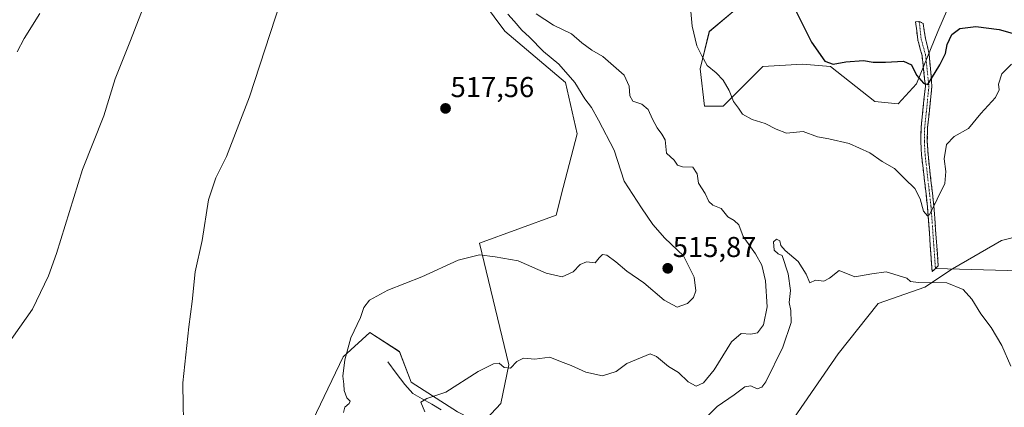
# Model space of a CAD drawing. Units: metres. Extents: x 641608 to 645069, y 4727569 to 4729953.
# Drawn here: x 642229 to 642572, y 4728837 to 4728972 of the extents above; entities that cross this region are included whole.
import ezdxf
from ezdxf.enums import TextEntityAlignment as Align

# ---------------------------------------------------------------- set-up
doc = ezdxf.new("R2010")
doc.units = ezdxf.units.M
doc.header["$MEASUREMENT"] = 0
doc.linetypes.add('TRAZO_Y_PUNTO', pattern=[1, 0.5, -0.25, 0, -0.25])
doc.linetypes.add('TRAZOSX2', pattern=[1.5, 1, -0.5])
for name, color, linetype, lineweight in [('Camino', 19, 'TRAZOSX2', 0), ('Camino Cxs', 19, 'Continuous', 0), ('Camino eje', 19, 'TRAZO_Y_PUNTO', 0), ('Carátula', 7, 'Continuous', 5), ('Corriente natural lineal', 142, 'Continuous', 13), ('Cultivos herbáceos CxS', 92, 'Continuous', 0), ('Curva de nivel maestra', 36, 'Continuous', 30), ('Curva de nivel normal', 36, 'Continuous', 0), ('Layer 0', 7, 'Continuous', 0), ('Punto de cota en terreno', 7, 'Continuous', 0), ('Rótulo de punto de cota en terreno', 19, 'Continuous', 0), ('Suelo desnudo CxS', 43, 'Continuous', 0)]:
    doc.layers.add(name, color=color, linetype=linetype, lineweight=lineweight)
doc.styles.add('Arial', font='txt', dxfattribs={"height": 0.2})

# ---------------------------------------------------------------- blocks, each defined once
blk = doc.blocks.new('*U150')
at = {"layer": 'Cultivos herbáceos CxS', "color": 92, "linetype": 'Continuous', "lineweight": 0}
blk.add_polyline3d([(642205.4909, 4728621.9501, 481.6618), (642234.0432, 4728645.6147, 483.559), (642300.4937, 4728676.6935, 485.6367), (642357.5861, 4728701.7931, 487.9535), (642386.3691, 4728717.2079, 489.4907), (642397.4724, 4728728.9507, 490.3202), (642416.9431, 4728764.8301, 493.6554), (642416.0047, 4728794.8995, 497.8934), (642430.0997, 4728797.7185, 497.6054), (642464.7637, 4728798.1577, 496.8623), (642493.8271, 4728826.2811, 499.6778), (642513.9707, 4728855.4245, 502.4033), (642527.8287, 4728872.9885, 504.1133), (642544.0829, 4728878.6803, 504.6961), (642553.7869, 4728885.1211, 505.2087), (642570.9013, 4728894.9419, 506.5064), (642591.4711, 4728900.1501, 507.1278)], dxfattribs=at)
blk = doc.blocks.new('*U156')
at = {"layer": 'Cultivos herbáceos CxS', "color": 92, "linetype": 'Continuous', "lineweight": 0}
blk.add_polyline3d([(642553.5057, 4728979.1555, 497.4891), (642548.6295, 4728967.7727, 499.8061), (642541.1913, 4728949.5439, 500.3285), (642534.8141, 4728942.5671, 500.9149), (642526.6871, 4728943.3801, 501.8547), (642511.2463, 4728955.5767, 500.3048), (642501.4943, 4728956.3895, 500.7344), (642487.6793, 4728955.5765, 502.5801), (642473.8641, 4728941.7539, 505.8189), (642467.3621, 4728941.7539, 506.1769), (642465.7375, 4728954.7625, 505.4728), (642468.9887, 4728967.7723, 504.0484), (642478.7407, 4728975.9033, 502.5359)], dxfattribs=at)
blk = doc.blocks.new('*U163')
at = {"layer": 'Suelo desnudo CxS', "color": 43, "linetype": 'Continuous', "lineweight": 0}
for points in [[(642158.9941, 4728701.6545, 504.2694), (642241.0745, 4728716.2905, 510.4702), (642263.0167, 4728740.6819, 512.5), (642301.2119, 4728746.3741, 510.7882), (642310.2651, 4728758.8919, 513.3463), (642315.5515, 4728774.2815, 514.3712), (642328.0593, 4728826.7085, 515.7701), (642341.2578, 4728854.3869, 514.6745), (642350.5459, 4728862.9039, 513.3013), (642360.8949, 4728856.2081, 512.3549), (642365.0035, 4728845.5273, 510.7519), (642381.1696, 4728835.1857, 508.0552), (642389.5423, 4728830.9745, 506.8027), (642396.3286, 4728838.1507, 506.9295), (642399.1287, 4728851.5663, 509.3599), (642388.7875, 4728893.9785, 515.0679), (642415.6065, 4728903.7353, 516.4199), (642418.0447, 4728913.4923, 516.9686), (642422.9209, 4728932.1929, 517.0544), (642418.8571, 4728950.0805, 516.0482), (642397.7287, 4728967.9681, 517.2649), (642340.843, 4729044.3963, 513.8453)], [(642478.7407, 4728975.9033, 502.5359), (642468.9887, 4728967.7723, 504.0484), (642465.7375, 4728954.7625, 505.4728), (642467.3621, 4728941.7539, 506.1769), (642473.8641, 4728941.7539, 505.8189), (642487.6793, 4728955.5765, 502.5801), (642501.4943, 4728956.3895, 500.7344), (642511.2463, 4728955.5767, 500.3048), (642526.6871, 4728943.3801, 501.8547), (642534.8141, 4728942.5671, 500.9149), (642541.1913, 4728949.5439, 500.3285), (642548.6295, 4728967.7727, 499.8061), (642553.5057, 4728979.1555, 497.4891)], [(642591.4711, 4728900.1501, 507.1278), (642570.9013, 4728894.9419, 506.5064), (642553.7869, 4728885.1211, 505.2087), (642544.0829, 4728878.6803, 504.6961), (642527.8287, 4728872.9885, 504.1133), (642513.9707, 4728855.4245, 502.4033), (642493.8271, 4728826.2811, 499.6778), (642464.7637, 4728798.1577, 496.8623), (642430.0997, 4728797.7185, 497.6054), (642416.0047, 4728794.8995, 497.8934), (642416.9431, 4728764.8301, 493.6554), (642397.4724, 4728728.9507, 490.3202), (642386.3691, 4728717.2079, 489.4907), (642357.5861, 4728701.7931, 487.9535), (642300.4937, 4728676.6935, 485.6367), (642234.0432, 4728645.6147, 483.559), (642205.4909, 4728621.9501, 481.6618)]]:
    blk.add_polyline3d(points, dxfattribs=at)
blk = doc.blocks.new('*U195')
at = {"layer": 'Curva de nivel normal', "color": 36, "linetype": 'Continuous', "lineweight": 0}
for points in [[(642574.32, 4728956.42, 505), (642571.02, 4728953.05, 505), (642569.82, 4728949.46, 505), (642570.05, 4728947.47, 505), (642568.73, 4728944.84, 505), (642563.64, 4728939.21, 505), (642559.31, 4728933.99, 505), (642554.38, 4728931.18, 505), (642551.71, 4728928.4, 505), (642550.88, 4728923.38, 505), (642551.5, 4728919.03, 505), (642551.07, 4728914.82, 505), (642548.48, 4728909.32, 505), (642545.82, 4728903.88, 505), (642545.03, 4728903.58, 505), (642543.71, 4728905.2, 505), (642542.46, 4728909.54, 505), (642540.64, 4728913.07, 505), (642537.19, 4728916.5, 505), (642533.51, 4728920.1, 505), (642529.22, 4728922.49, 505), (642524.96, 4728925.54, 505), (642517.79, 4728928.75, 505), (642510.66, 4728930.36, 505), (642506.67, 4728931.06, 505), (642501.76, 4728932.96, 505), (642495.9, 4728932.43, 505), (642492.26, 4728933.76, 505), (642488.41, 4728935.7, 505), (642483.93, 4728937.19, 505), (642480.51, 4728939.05, 505), (642479.2, 4728941.05, 505), (642477.44, 4728943.42, 505), (642475.85, 4728947.22, 505), (642473.8, 4728950.83, 505), (642471.43, 4728953.43, 505), (642468.19, 4728955.94, 505), (642466.32, 4728959.37, 505), (642464.67, 4728962.78, 505), (642463.05, 4728969.64, 505), (642462.21, 4728978.66, 505)], [(642235.49, 4728974.05, 505), (642230.01, 4728965.38, 505), (642227.6, 4728960.72, 505)], [(642461.8, 4728827.21, 505), (642471.76, 4728837.15, 505), (642477.69, 4728841.12, 505), (642481.4, 4728843.9, 505), (642483.44, 4728844.29, 505), (642485.64, 4728843.26, 505), (642487.35, 4728843.82, 505), (642488.71, 4728845.7, 505), (642494.66, 4728857.72, 505), (642497.49, 4728866.34, 505), (642497.39, 4728870.54, 505), (642496.79, 4728873.34, 505), (642497.3, 4728877.49, 505), (642496.43, 4728883.38, 505), (642494.42, 4728889.71, 505), (642492.95, 4728890.28, 505), (642491.64, 4728891.57, 505), (642491.33, 4728894.48, 505), (642492.36, 4728895.44, 505), (642493.56, 4728894.85, 505), (642493.93, 4728893.2, 505), (642495.46, 4728891.42, 505), (642499.95, 4728887.68, 505), (642502.78, 4728883.17, 505), (642503.98, 4728880.16, 505), (642506.01, 4728881.08, 505), (642508.89, 4728880.83, 505), (642510.85, 4728881.84, 505), (642514.22, 4728884.5, 505), (642519.76, 4728882.28, 505), (642525.65, 4728883.37, 505), (642530.65, 4728884.05, 505), (642537.91, 4728881.87, 505), (642539.16, 4728880.64, 505), (642541.93, 4728880.32, 505), (642551.85, 4728880.15, 505), (642557.49, 4728877.9, 505), (642560.58, 4728874.53, 505), (642563.72, 4728869.38, 505), (642567.22, 4728864.61, 505), (642570.96, 4728858.36, 505), (642574.14, 4728851.1, 505)]]:
    blk.add_polyline3d(points, dxfattribs=at)
blk = doc.blocks.new('*U216')
at = {"layer": 'Curva de nivel maestra', "color": 36, "linetype": 'Continuous', "lineweight": 30}
blk.add_polyline3d([(642498.39, 4728976.62, 500), (642504.58, 4728964.12, 500), (642509.32, 4728957.47, 500), (642512.13, 4728956.44, 500), (642516.57, 4728957.2, 500), (642522.8, 4728957.66, 500), (642526.09, 4728957.17, 500), (642530.43, 4728957.09, 500), (642536.71, 4728957.45, 500), (642539.45, 4728956.19, 500), (642541.28, 4728952.62, 500), (642543.65, 4728949.76, 500), (642545.18, 4728949.38, 500), (642549.37, 4728956.17, 500), (642551.39, 4728960.1, 500), (642551.94, 4728963.23, 500), (642553.54, 4728966.72, 500), (642556.38, 4728968.84, 500), (642561.98, 4728969.56, 500), (642570.02, 4728968.56, 500), (642580.24, 4728965.65, 500)], dxfattribs=at)
blk = doc.blocks.new('5PATER')
at = {"layer": 'Carátula', "linetype": 'Continuous', "lineweight": 5}
h = blk.add_hatch(color=250, dxfattribs=at)
edge = h.paths.add_edge_path()
edge.add_ellipse((0, 0.01), major_axis=(-1.33, -1.34), ratio=0.999422, start_angle=0, end_angle=360)

msp = doc.modelspace()

# ---------------------------------------------------------------- linework, layer by layer
at = {"layer": 'Camino', "color": 19, "linetype": 'TRAZOSX2', "lineweight": 0}
for points in [[(642546.69, 4728884.12), (642545.06, 4728906.71), (642543, 4728924.73), (642542.74, 4728929.38), (642542.85, 4728934.45), (642544.34, 4728948.77), (642543.19, 4728959.37), (642541.65, 4728964.95), (642540.94, 4728971.2), (642542.16, 4728971.34)], [(642542.16, 4728971.34), (642543.57, 4728970.66), (642544.35, 4728965.34), (642545.7, 4728959.75), (642546.59, 4728948.63), (642545.1, 4728934.31), (642544.99, 4728929.43), (642545.25, 4728924.93), (642547.3, 4728906.92), (642548.8, 4728886.13), (642547.84, 4728885.22)], [(642547.84, 4728885.22), (642546.69, 4728884.12)]]:
    msp.add_lwpolyline(points, dxfattribs=at)
at = {"layer": 'Camino Cxs', "color": 19, "linetype": 'Continuous', "lineweight": 0}
msp.add_polyline3d([(642547.84, 4728885.22, 505.22), (642546.69, 4728884.12, 505.17), (642546.36, 4728888.64, 505.36), (642546.04, 4728893.16, 505.36), (642545.71, 4728897.67, 505.25), (642545.39, 4728902.19, 505.09), (642545.06, 4728906.71, 504.81), (642544.55, 4728911.22, 504.34), (642544.03, 4728915.72, 503.67), (642543.52, 4728920.23, 503.02), (642543, 4728924.73, 502.53), (642542.74, 4728929.38, 501.89), (642542.8, 4728931.92, 501.61), (642542.85, 4728934.45, 501.33), (642543.35, 4728939.22, 500.86), (642543.84, 4728944, 500.44), (642544.34, 4728948.77, 500.1), (642543.96, 4728952.3, 499.76), (642543.57, 4728955.84, 499.37), (642543.19, 4728959.37, 498.96), (642542.42, 4728962.16, 498.66), (642541.65, 4728964.95, 498.35), (642541.3, 4728968.08, 498.05), (642540.94, 4728971.2, 497.69), (642542.16, 4728971.34, 497.69), (642543.57, 4728970.66, 497.89), (642543.96, 4728968, 498.27), (642544.35, 4728965.34, 498.54), (642545.02, 4728962.55, 498.83), (642545.7, 4728959.75, 499.13), (642545.99, 4728956.05, 499.41), (642546.29, 4728952.34, 499.67), (642546.59, 4728948.63, 500.02), (642546.09, 4728943.86, 500.39), (642545.6, 4728939.08, 500.88), (642545.1, 4728934.31, 501.39), (642544.99, 4728929.43, 501.99), (642545.25, 4728924.93, 502.62), (642545.76, 4728920.43, 503.06), (642546.28, 4728915.93, 503.47), (642546.79, 4728911.42, 504.08), (642547.3, 4728906.92, 504.82), (642547.6, 4728902.76, 505.16), (642547.9, 4728898.6, 505.28), (642548.2, 4728894.45, 505.36), (642548.5, 4728890.29, 505.37), (642548.8, 4728886.13, 505.26), (642547.84, 4728885.22, 505.22)], close=True, dxfattribs=at)
at = {"layer": 'Camino eje', "color": 19, "linetype": 'TRAZO_Y_PUNTO', "lineweight": 0}
msp.add_lwpolyline([(642542.16, 4728971.34), (642542.86, 4728965.19), (642544.4, 4728959.6), (642545.58, 4728948.77), (642544.08, 4728934.37), (642543.97, 4728929.4), (642544.23, 4728924.83), (642546.29, 4728906.82), (642547.84, 4728885.22)], dxfattribs=at)
at = {"layer": 'Corriente natural lineal', "color": 142, "linetype": 'Continuous', "lineweight": 13}
msp.add_polyline3d([(642375.51, 4728835.97, 508.42), (642372.19, 4728837.86, 509.02), (642368.88, 4728839.76, 509.97), (642365.56, 4728841.65, 510.79), (642362.75, 4728844.78, 511.2), (642359.81, 4728848.75, 511.73), (642356.86, 4728852.72, 512.18)], dxfattribs=at)
at = {"layer": 'Cultivos herbáceos CxS', "color": 92, "linetype": 'Continuous', "lineweight": 0}
for points in [[(642340.84, 4729044.4, 513.85), (642397.73, 4728967.97, 517.26), (642418.86, 4728950.08, 516.05), (642422.92, 4728932.19, 517.05), (642418.04, 4728913.49, 516.97), (642415.61, 4728903.74, 516.42), (642388.79, 4728893.98, 515.07), (642399.13, 4728851.57, 509.36), (642396.33, 4728838.15, 506.93), (642389.54, 4728830.97, 506.8), (642381.17, 4728835.19, 508.06), (642365, 4728845.53, 510.75), (642360.89, 4728856.21, 512.35), (642350.55, 4728862.9, 513.3), (642341.26, 4728854.39, 514.67), (642328.06, 4728826.71, 515.77), (642315.55, 4728774.28, 514.37), (642310.27, 4728758.89, 513.35), (642301.21, 4728746.37, 510.79), (642263.02, 4728740.68, 512.5), (642241.07, 4728716.29, 510.47), (642158.99, 4728701.65, 504.27)], [(642158.99, 4728701.65, 504.27), (642241.07, 4728716.29, 510.47), (642263.02, 4728740.68, 512.5), (642301.21, 4728746.37, 510.79), (642310.27, 4728758.89, 513.35), (642315.55, 4728774.28, 514.37), (642328.06, 4728826.71, 515.77), (642341.26, 4728854.39, 514.67), (642350.55, 4728862.9, 513.3), (642360.89, 4728856.21, 512.35), (642365, 4728845.53, 510.75), (642381.17, 4728835.19, 508.06), (642389.54, 4728830.97, 506.8), (642396.33, 4728838.15, 506.93), (642399.13, 4728851.57, 509.36), (642388.79, 4728893.98, 515.07), (642415.61, 4728903.74, 516.42), (642418.04, 4728913.49, 516.97), (642422.92, 4728932.19, 517.05), (642418.86, 4728950.08, 516.05), (642397.73, 4728967.97, 517.26), (642340.84, 4729044.4, 513.85)], [(642478.74, 4728975.9, 502.54), (642468.99, 4728967.77, 504.05), (642465.74, 4728954.76, 505.47), (642467.36, 4728941.75, 506.18), (642473.86, 4728941.75, 505.82), (642487.68, 4728955.58, 502.58), (642501.49, 4728956.39, 500.73), (642511.25, 4728955.58, 500.3), (642526.69, 4728943.38, 501.85), (642534.81, 4728942.57, 500.91), (642541.19, 4728949.54, 500.33), (642548.63, 4728967.77, 499.81), (642553.51, 4728979.16, 497.49)], [(642591.47, 4728900.15, 507.13), (642570.9, 4728894.94, 506.51), (642553.79, 4728885.12, 505.21), (642544.08, 4728878.68, 504.7), (642527.83, 4728872.99, 504.11), (642513.97, 4728855.42, 502.4), (642493.83, 4728826.28, 499.68), (642464.76, 4728798.16, 496.86), (642430.1, 4728797.72, 497.61), (642416, 4728794.9, 497.89), (642416.94, 4728764.83, 493.66), (642397.47, 4728728.95, 490.32), (642386.37, 4728717.21, 489.49), (642357.59, 4728701.79, 487.95), (642300.49, 4728676.69, 485.64), (642234.04, 4728645.61, 483.56), (642205.49, 4728621.95, 481.66), (642198.48, 4728613.89, 480.61)]]:
    msp.add_polyline3d(points, dxfattribs=at)
at = {"layer": 'Curva de nivel normal', "color": 36, "linetype": 'Continuous', "lineweight": 0}
for points in [[(642272.13, 4728977.6, 510), (642267.14, 4728964.73, 510), (642261.8, 4728951.3, 510), (642257.8, 4728938.38, 510), (642250.43, 4728919.72, 510), (642241.33, 4728890.38, 510), (642238.58, 4728882.7, 510), (642232.92, 4728871.05, 510), (642221.9, 4728855.33, 510)], [(642319.42, 4728978.2, 515), (642308.65, 4728945.08, 515), (642300.6, 4728924.25, 515), (642296.89, 4728916.84, 515), (642294.4, 4728909.14, 515), (642292.13, 4728894.99, 515), (642289.7, 4728883.99, 515), (642288.7, 4728873.66, 515), (642287.44, 4728864.89, 515), (642285.45, 4728845.38, 515), (642285.56, 4728837.38, 515), (642285.73, 4728828.5, 515)], [(642395.76, 4728852.17, 510), (642397.46, 4728850.74, 510), (642399.62, 4728850.5, 510), (642401.87, 4728852.74, 510), (642404.13, 4728853.92, 510), (642408.12, 4728853.64, 510), (642413.33, 4728854.32, 510), (642417.14, 4728852.77, 510), (642420.84, 4728851.43, 510), (642425.91, 4728849.06, 510), (642431.68, 4728847.76, 510), (642436.46, 4728849.28, 510), (642440.26, 4728852.07, 510), (642448.3, 4728855.44, 510), (642450.61, 4728854.56, 510), (642454.77, 4728851.06, 510), (642458.23, 4728848.9, 510), (642461.6, 4728845.75, 510), (642464.39, 4728844.2, 510), (642467, 4728845.36, 510), (642470.62, 4728849.93, 510), (642476.76, 4728859.6, 510), (642480.09, 4728862.56, 510), (642483.43, 4728862.33, 510), (642485.81, 4728862.82, 510), (642487.93, 4728865.61, 510), (642489.16, 4728871.87, 510), (642488.6, 4728880.93, 510), (642487.31, 4728886.34, 510), (642485.06, 4728890.27, 510), (642480.84, 4728896.41, 510), (642479.29, 4728900.38, 510), (642477.64, 4728901.9, 510), (642475.4, 4728903.18, 510), (642473.15, 4728906.13, 510), (642470.23, 4728907.27, 510), (642468.87, 4728908.52, 510), (642467.57, 4728911.39, 510), (642465.23, 4728914.96, 510), (642464.73, 4728918.21, 510), (642463.19, 4728920.49, 510), (642459.64, 4728920.6, 510), (642457.88, 4728921.23, 510), (642456.74, 4728922.96, 510), (642454.08, 4728925.42, 510), (642453.56, 4728930.1, 510), (642452.46, 4728932.06, 510), (642450.78, 4728934.19, 510), (642449.14, 4728937.23, 510), (642447.68, 4728940.66, 510), (642445.44, 4728942.43, 510), (642442.32, 4728943.52, 510), (642441.27, 4728945.38, 510), (642441.05, 4728948.78, 510), (642439.33, 4728952.62, 510), (642431.83, 4728959.07, 510), (642427.96, 4728961.32, 510), (642424.52, 4728963.83, 510), (642420.98, 4728967.01, 510), (642414.68, 4728969.99, 510), (642408.66, 4728973.95, 510)], [(642341.44, 4728835.05, 515), (642341.87, 4728836.9, 515), (642343.45, 4728838.1, 515), (642343.76, 4728839.01, 515), (642342.56, 4728840.13, 515), (642341.68, 4728842.63, 515), (642341.51, 4728844.93, 515), (642341.2, 4728847.7, 515), (642341.85, 4728853.38, 515), (642343.98, 4728861.05, 515), (642347.39, 4728868.15, 515), (642348.55, 4728871.61, 515), (642350.53, 4728874.21, 515), (642356.87, 4728877.7, 515), (642368.69, 4728882.25, 515), (642381.41, 4728888.07, 515), (642388.89, 4728890.02, 515), (642394.34, 4728889.28, 515), (642402.35, 4728887.91, 515), (642412.11, 4728883.52, 515), (642417.68, 4728882.32, 515), (642421.48, 4728884.06, 515), (642423.99, 4728886.65, 515), (642426.15, 4728887.52, 515), (642429.23, 4728887.23, 515), (642430.63, 4728888.86, 515), (642431.75, 4728890.1, 515), (642433.29, 4728889.8, 515), (642436.39, 4728887.56, 515), (642440.2, 4728884.32, 515), (642446.12, 4728880.16, 515), (642453.2, 4728874.13, 515), (642457.74, 4728871.71, 515), (642461.33, 4728873.04, 515), (642463.51, 4728875.05, 515), (642464.25, 4728877.46, 515), (642463.65, 4728882.16, 515), (642459.98, 4728889.61, 515), (642453.52, 4728895.81, 515), (642449.29, 4728900.58, 515), (642445.38, 4728906.34, 515), (642439.31, 4728915.6, 515), (642435.82, 4728926.44, 515), (642430.33, 4728936.95, 515), (642427.9, 4728941.29, 515), (642425.63, 4728944.33, 515), (642422.12, 4728950.08, 515), (642416.54, 4728956.43, 515), (642411.12, 4728960.9, 515), (642406.32, 4728965.81, 515), (642403.58, 4728968.29, 515), (642400.95, 4728971.47, 515), (642398.78, 4728973.83, 515)], [(642369.78, 4728835.18, 510), (642368.43, 4728838.6, 510), (642370.43, 4728839.94, 510), (642377.09, 4728842.06, 510), (642388.43, 4728849.26, 510), (642393.71, 4728852, 510), (642395.76, 4728852.17, 510)]]:
    msp.add_polyline3d(points, dxfattribs=at)
at = {"layer": 'Layer 0', "linetype": 'Continuous', "lineweight": 0}
msp.add_lwpolyline([(642547.84, 4728885.22), (642690.45, 4728881.2)], dxfattribs=at)
at = {"layer": 'Suelo desnudo CxS', "color": 43, "linetype": 'Continuous', "lineweight": 0}
for points in [[(642158.99, 4728701.65, 504.27), (642241.07, 4728716.29, 510.47), (642263.02, 4728740.68, 512.5), (642301.21, 4728746.37, 510.79), (642310.27, 4728758.89, 513.35), (642315.55, 4728774.28, 514.37), (642328.06, 4728826.71, 515.77), (642341.26, 4728854.39, 514.67), (642350.55, 4728862.9, 513.3), (642360.89, 4728856.21, 512.35), (642365, 4728845.53, 510.75), (642381.17, 4728835.19, 508.06), (642389.54, 4728830.97, 506.8), (642396.33, 4728838.15, 506.93), (642399.13, 4728851.57, 509.36), (642388.79, 4728893.98, 515.07), (642415.61, 4728903.74, 516.42), (642418.04, 4728913.49, 516.97), (642422.92, 4728932.19, 517.05), (642418.86, 4728950.08, 516.05), (642397.73, 4728967.97, 517.26), (642340.84, 4729044.4, 513.85)], [(642478.74, 4728975.9, 502.54), (642468.99, 4728967.77, 504.05), (642465.74, 4728954.76, 505.47), (642467.36, 4728941.75, 506.18), (642473.86, 4728941.75, 505.82), (642487.68, 4728955.58, 502.58), (642501.49, 4728956.39, 500.73), (642511.25, 4728955.58, 500.3), (642526.69, 4728943.38, 501.85), (642534.81, 4728942.57, 500.91), (642541.19, 4728949.54, 500.33), (642548.63, 4728967.77, 499.81), (642553.51, 4728979.16, 497.49)], [(642591.47, 4728900.15, 507.13), (642570.9, 4728894.94, 506.51), (642553.79, 4728885.12, 505.21), (642544.08, 4728878.68, 504.7), (642527.83, 4728872.99, 504.11), (642513.97, 4728855.42, 502.4), (642493.83, 4728826.28, 499.68), (642464.76, 4728798.16, 496.86), (642430.1, 4728797.72, 497.61), (642416, 4728794.9, 497.89), (642416.94, 4728764.83, 493.66), (642397.47, 4728728.95, 490.32), (642386.37, 4728717.21, 489.49), (642357.59, 4728701.79, 487.95), (642300.49, 4728676.69, 485.64), (642234.04, 4728645.61, 483.56), (642205.49, 4728621.95, 481.66), (642198.48, 4728613.89, 480.61)]]:
    msp.add_polyline3d(points, dxfattribs=at)

# ---------------------------------------------------------------- block references
at = {"layer": 'Cultivos herbáceos CxS', "color": 92, "linetype": 'Continuous', "lineweight": 0}
for name in ['*U156', '*U150']:
    msp.add_blockref(name, (0, 0), dxfattribs=at)
at = {"layer": 'Curva de nivel maestra', "color": 36, "linetype": 'Continuous', "lineweight": 30}
msp.add_blockref('*U216', (0, 0), dxfattribs=at)
at = {"layer": 'Curva de nivel normal', "color": 36, "linetype": 'Continuous', "lineweight": 0}
msp.add_blockref('*U195', (0, 0), dxfattribs=at)
at = {"layer": 'Punto de cota en terreno', "linetype": 'Continuous', "lineweight": 0}
for p in [(642377, 4728941, 517.56), (642454.49, 4728885.25, 515.87)]:
    msp.add_blockref('5PATER', p, dxfattribs=at)
at = {"layer": 'Suelo desnudo CxS', "color": 43, "linetype": 'Continuous', "lineweight": 0}
msp.add_blockref('*U163', (0, 0), dxfattribs=at)

# ---------------------------------------------------------------- texts
at = {"layer": 'Rótulo de punto de cota en terreno', "color": 19, "linetype": 'Continuous', "lineweight": 0, "style": 'Arial'}
for s, p in [('517,56', (642378.76, 4728942.76)), ('515,87', (642456.25, 4728887.01))]:
    msp.add_text(s, height=7, dxfattribs=at).set_placement(p, align=Align.BOTTOM_LEFT)

doc.saveas('drawing.dxf')
